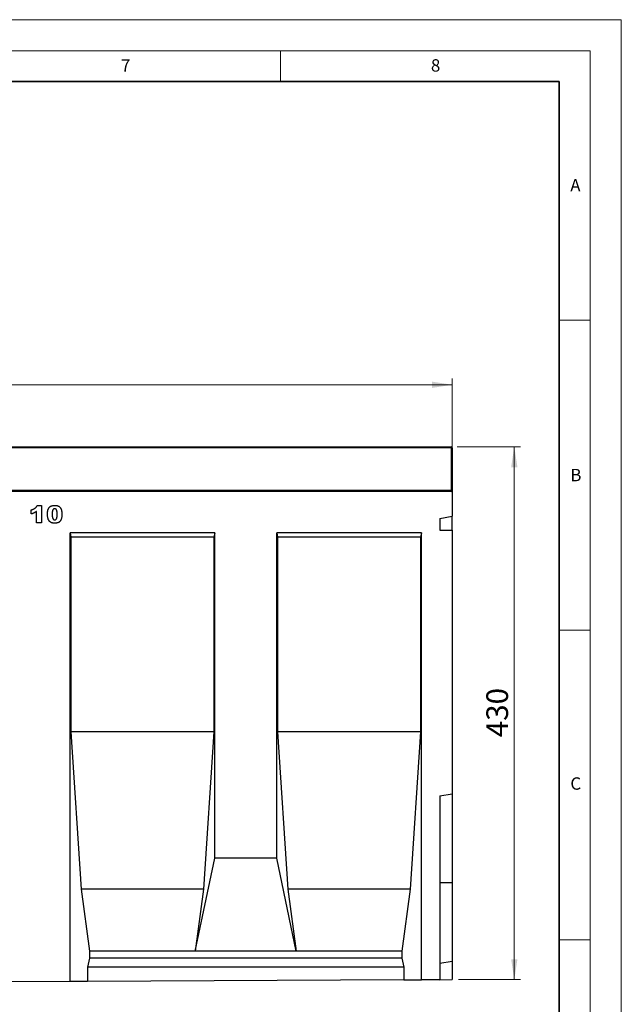
# Model space of a CAD drawing. Units: millimetres. Extents: x 0 to 734, y 0 to 628.
# Drawn here: x 323 to 420, y 138 to 297 of the extents above; entities that cross this region are included whole.
import ezdxf

# ---------------------------------------------------------------- set-up
doc = ezdxf.new("R2010")
doc.units = ezdxf.units.MM
doc.styles.add('SLDTEXTSTYLE0', font='TXT', dxfattribs={"width": 0.605})
doc.styles.add('SLDTEXTSTYLE1', font='TXT', dxfattribs={"width": 0.75})
doc.dimstyles.new('SLDDIMSTYLE3', dxfattribs={"dimtxt": 3.5, "dimasz": 3.302, "dimexe": 0, "dimexo": 0.0625, "dimgap": 0.875, "dimtad": 1, "dimlfac": 5, "dimrnd": 1e-09, "dimzin": 12, "dimdsep": 46, "dimtxsty": 'SLDTEXTSTYLE1', "dimsah": 1, "dimcen": 0.09, "dimadec": 0, "dimazin": 3, "dimtfac": 1, "dimtofl": 0, "dimtmove": 0, "dimatfit": 3, "dimfxl": 0, "dimfrac": 2, "dimtolj": 1, "dimtzin": 12, "dimarcsym": 0})
doc.dimstyles.new('SLDDIMSTYLE4', dxfattribs={"dimtxt": 3.5, "dimasz": 3.302, "dimexe": 0, "dimexo": 0.0625, "dimgap": 0.875, "dimtad": 1, "dimdec": 0, "dimlfac": 5, "dimrnd": 1e-09, "dimzin": 12, "dimdsep": 46, "dimtxsty": 'SLDTEXTSTYLE1', "dimsah": 1, "dimcen": 0.09, "dimadec": 0, "dimazin": 3, "dimtfac": 1, "dimtdec": 0, "dimtofl": 0, "dimtmove": 0, "dimatfit": 3, "dimfxl": 0, "dimfrac": 2, "dimtolj": 1, "dimtzin": 12, "dimarcsym": 0})

# ---------------------------------------------------------------- blocks, each defined once
blk = doc.blocks.new('_D_7')
at = {"color": 179, "linetype": 'Continuous', "lineweight": 18}
for p, q in [((192.73, 221.88), (192.73, 239.08)), ((392.73, 221.88), (392.73, 239.08)), ((392.73, 238.08), (192.73, 238.08))]:
    blk.add_line(p, q, dxfattribs=at)
for points in [[(192.73, 238.08), (196.03, 237.57), (196.03, 238.59)], [(392.73, 238.08), (389.43, 238.59), (389.43, 237.57)]]:
    blk.add_solid(points, dxfattribs=at)
at = {"color": 179, "linetype": 'Continuous', "lineweight": 18, "insert": (287.56, 242.59), "char_height": 3.5, "attachment_point": 1, "style": 'SLDTEXTSTYLE1'}
blk.add_mtext('1000', dxfattribs=at)
blk = doc.blocks.new('_D_9')
at = {"color": 179, "linetype": 'Continuous', "lineweight": 18}
for p, q in [((393.53, 228.08), (403.73, 228.08)), ((402.73, 142.08), (402.73, 228.08)), ((393.73, 142.08), (403.73, 142.08))]:
    blk.add_line(p, q, dxfattribs=at)
for points in [[(402.73, 228.08), (402.22, 224.78), (403.24, 224.78)], [(402.73, 142.08), (403.24, 145.38), (402.22, 145.38)]]:
    blk.add_solid(points, dxfattribs=at)
at = {"color": 179, "linetype": 'Continuous', "lineweight": 18, "insert": (398.22, 181.2), "char_height": 3.5, "attachment_point": 1, "rotation": 90, "style": 'SLDTEXTSTYLE1'}
blk.add_mtext('430', dxfattribs=at)

msp = doc.modelspace()

# ---------------------------------------------------------------- linework, layer by layer
at = {"color": 7, "linetype": 'Continuous', "lineweight": 18}
for p, q in [((0, 297), (420, 297)), ((420, 0), (420, 297)), ((15, 292), (415, 292)), ((365, 292), (365, 287)), ((415, 292), (415, 5)), ((410, 248.5), (415, 248.5)), ((410, 198.5), (415, 198.5)), ((410, 148.5), (415, 148.5))]:
    msp.add_line(p, q, dxfattribs=at)
at = {"color": 7, "linetype": 'Continuous', "lineweight": 35}
for p, q in [((410, 287), (20, 287)), ((410, 5), (410, 287))]:
    msp.add_line(p, q, dxfattribs=at)
at = {"color": 7, "linetype": 'Continuous', "lineweight": 25}
for p, q in [((292.9282, 228.0775), (392.5282, 228.0775)), ((392.7282, 227.8775), (392.7282, 221.0775)), ((392.7282, 220.8775), (192.7282, 220.8775)), ((392.7282, 221.0775), (392.7282, 220.8775)), ((392.7282, 220.8775), (392.7282, 216.8775)), ((324.7811, 217.232), (324.7811, 217.8866)), ((325.7629, 218.6139), (326.4174, 218.6139)), ((326.4174, 218.6139), (326.4174, 215.7775)), ((325.6174, 215.7775), (325.6174, 217.6497)), ((390.7282, 216.4743), (392.7282, 216.8775)), ((390.7282, 216.4743), (390.7282, 214.5908)), ((392.7282, 214.5908), (392.7282, 216.8775)), ((326.4174, 215.7775), (325.6174, 215.7775)), ((390.7282, 214.5908), (392.7282, 214.5908)), ((392.7282, 214.5908), (392.7282, 172.0775)), ((354.3982, 214.1775), (331.0642, 214.1775)), ((331.0642, 141.7692), (331.0642, 214.1775)), ((331.0642, 214.1775), (331.1876, 213.4775)), ((331.1876, 213.4775), (331.1876, 182.0775)), ((354.2747, 213.4775), (331.1876, 213.4775)), ((354.3982, 214.1775), (354.2747, 213.4775)), ((354.2747, 213.4775), (354.2747, 182.0775)), ((354.3982, 161.6775), (354.3982, 214.1775)), ((387.7322, 214.1775), (364.3982, 214.1775)), ((364.3982, 161.6775), (364.3982, 214.1775)), ((364.3982, 214.1775), (364.5216, 213.4775)), ((364.5216, 213.4775), (364.5216, 182.0775)), ((387.6087, 213.4775), (364.5216, 213.4775)), ((387.7322, 214.1775), (387.6087, 213.4775)), ((387.6087, 213.4775), (387.6087, 182.0775)), ((387.7322, 142.0525), (387.7322, 214.1775)), ((331.1876, 182.0775), (332.8627, 156.6775)), ((354.2747, 182.0775), (331.1876, 182.0775)), ((354.2747, 182.0775), (352.5996, 156.6775)), ((364.5216, 182.0775), (366.1967, 156.6775)), ((387.6087, 182.0775), (364.5216, 182.0775)), ((387.6087, 182.0775), (385.9336, 156.6775)), ((390.7282, 171.7248), (392.7282, 172.0775)), ((390.7282, 171.7248), (390.7282, 142.0675)), ((392.7282, 172.0775), (392.7282, 157.7775)), ((351.2595, 146.6775), (354.3982, 161.6775)), ((364.3982, 161.6775), (354.3982, 161.6775)), ((367.5368, 146.6775), (364.3982, 161.6775)), ((390.7282, 157.7775), (392.7282, 157.7775)), ((392.7282, 157.7775), (392.7282, 145.0775)), ((332.8627, 156.6775), (334.2028, 146.6775)), ((352.5996, 156.6775), (332.8627, 156.6775)), ((352.5996, 156.6775), (351.2595, 146.6775)), ((366.1967, 156.6775), (367.5368, 146.6775)), ((385.9336, 156.6775), (366.1967, 156.6775)), ((385.9336, 156.6775), (384.5935, 146.6775)), ((334.2028, 146.6775), (334.2028, 145.5435)), ((351.2595, 146.6775), (334.2028, 146.6775)), ((367.5368, 146.6775), (351.2595, 146.6775)), ((384.5935, 146.6775), (367.5368, 146.6775)), ((384.5935, 146.6775), (384.5935, 145.5435)), ((334.2028, 145.5435), (333.8854, 144.0775)), ((384.5935, 145.5435), (334.2028, 145.5435)), ((384.5935, 145.5435), (384.9109, 144.0775)), ((390.7282, 144.7248), (392.7282, 145.0775)), ((392.7282, 145.0775), (392.7282, 142.0775)), ((333.8854, 144.0775), (333.8854, 141.7833)), ((384.9109, 144.0775), (333.8854, 144.0775)), ((384.9109, 144.0775), (384.9109, 142.0384)), ((331.0642, 141.7692), (321.0642, 141.7191)), ((333.8854, 141.7833), (331.0642, 141.7692)), ((384.9109, 142.0384), (333.8854, 141.7833)), ((384.9109, 142.0384), (387.7322, 142.0525)), ((390.7282, 142.0675), (387.7322, 142.0525)), ((390.7282, 142.0675), (392.7282, 142.0775))]:
    msp.add_line(p, q, dxfattribs=at)
at = {"color": 8, "linetype": 'Continuous', "lineweight": 18}
for p, q in [((392.5282, 227.8775), (292.9282, 227.8775)), ((392.5282, 227.8775), (392.5282, 228.0775)), ((392.5282, 221.0775), (392.5282, 227.8775)), ((392.5282, 227.8775), (392.7282, 227.8775)), ((292.9282, 221.0775), (392.5282, 221.0775)), ((392.5282, 220.8775), (392.5282, 221.0775)), ((392.5282, 221.0775), (392.7282, 221.0775))]:
    msp.add_line(p, q, dxfattribs=at)
at = {"color": 7, "linetype": 'Continuous', "lineweight": 25}
for centre, start, end in [((392.5282, 227.8775), 0, 90), ((392.5282, 221.0775), 270, 0)]:
    msp.add_arc(centre, 0.2, start, end, dxfattribs=at)
for points, knots in [([(324.7811, 217.8866), (324.8141, 217.897), (324.8786, 217.9172), (324.9716, 217.9508), (325.059, 217.9855), (325.1408, 218.0217), (325.2171, 218.0597), (325.2875, 218.0994), (325.3522, 218.1405), (325.4305, 218.1969), (325.5197, 218.274), (325.6133, 218.3777), (325.697, 218.4899), (325.7408, 218.5723), (325.7629, 218.6139)], [0, 0, 0, 0, 0.082403729, 0.160975777, 0.235229892, 0.306269651, 0.373808777, 0.438001643, 0.498405427, 0.556209674, 0.667746289, 0.778159384, 0.888165867, 1, 1, 1, 1]), ([(327.4065, 217.1889), (327.4067, 217.2212), (327.4071, 217.2847), (327.4106, 217.3781), (327.4163, 217.4679), (327.4241, 217.5542), (327.4343, 217.6366), (327.4469, 217.7152), (327.4613, 217.7902), (327.4792, 217.8612), (327.4985, 217.9287), (327.5197, 217.9925), (327.5438, 218.0526), (327.57, 218.1089), (327.5981, 218.162), (327.6295, 218.2107), (327.6625, 218.256), (327.7096, 218.3114), (327.7752, 218.3738), (327.8634, 218.4385), (327.9616, 218.4925), (328.0688, 218.5375), (328.1856, 218.5721), (328.3118, 218.5961), (328.4475, 218.6111), (328.5412, 218.6129), (328.5895, 218.6139)], [0, 0, 0, 0, 0.04531633, 0.0888037, 0.13075584, 0.17120476, 0.20992318, 0.24695353, 0.28260424, 0.31673136, 0.34927227, 0.38086388, 0.41083115, 0.43975875, 0.46773869, 0.49478971, 0.52076005, 0.54613964, 0.59636898, 0.64698478, 0.69882125, 0.752859, 0.80928188, 0.86894282, 0.93238557, 1, 1, 1, 1]), ([(328.5628, 218.0684), (328.5461, 218.0679), (328.5135, 218.067), (328.4667, 218.0577), (328.4234, 218.0428), (328.3836, 218.0222), (328.3476, 217.9951), (328.3147, 217.9625), (328.2865, 217.9232), (328.2609, 217.878), (328.2394, 217.8247), (328.2207, 217.7621), (328.2054, 217.6896), (328.1923, 217.6071), (328.1824, 217.5148), (328.1749, 217.4123), (328.1714, 217.2997), (328.1706, 217.2212), (328.1702, 217.1803)], [0, 0, 0, 0, 0.04612482, 0.08984479, 0.13138387, 0.17211073, 0.21324238, 0.25542582, 0.29959446, 0.34645846, 0.39854735, 0.45814404, 0.52671054, 0.60302113, 0.68883782, 0.78327747, 0.88695593, 1, 1, 1, 1]), ([(328.9702, 217.1599), (328.9698, 217.2029), (328.9691, 217.2853), (328.9648, 217.4034), (328.9571, 217.5105), (328.9457, 217.6064), (328.932, 217.6915), (328.9144, 217.7655), (328.8946, 217.829), (328.8706, 217.8821), (328.8422, 217.9261), (328.8126, 217.9647), (328.7785, 217.9966), (328.742, 218.0235), (328.7014, 218.0432), (328.6582, 218.0583), (328.6114, 218.0669), (328.5793, 218.0679), (328.5628, 218.0684)], [0, 0, 0, 0, 0.11587943, 0.22212893, 0.31835689, 0.40522279, 0.48234109, 0.55055854, 0.61012246, 0.66128093, 0.70716355, 0.75076938, 0.79229089, 0.83252165, 0.8724697, 0.91347026, 0.95551866, 1, 1, 1, 1]), ([(328.5895, 218.6139), (328.6353, 218.6129), (328.7229, 218.6112), (328.8479, 218.5994), (328.9599, 218.5772), (329.0598, 218.5471), (329.1487, 218.5096), (329.2286, 218.467), (329.3003, 218.4193), (329.3629, 218.3661), (329.4177, 218.3096), (329.467, 218.2519), (329.5103, 218.1931), (329.5473, 218.1317), (329.5792, 218.0671), (329.6084, 217.9984), (329.6332, 217.9241), (329.6471, 217.8726), (329.6543, 217.8462)], [0, 0, 0, 0, 0.09579739, 0.18287883, 0.26194466, 0.3339089, 0.40040717, 0.46324435, 0.5228287, 0.57981884, 0.63465472, 0.68713794, 0.73810041, 0.78708963, 0.83663171, 0.88858283, 0.94288228, 1, 1, 1, 1]), ([(329.6543, 217.8462), (329.6665, 217.7941), (329.6911, 217.6893), (329.7156, 217.5287), (329.7308, 217.3647), (329.7328, 217.2542), (329.7338, 217.1985)], [0, 0, 0, 0, 0.24549688, 0.49338343, 0.74453496, 1, 1, 1, 1]), ([(325.6174, 217.6497), (325.5852, 217.6257), (325.5225, 217.5791), (325.4271, 217.5149), (325.333, 217.4585), (325.2388, 217.4067), (325.1392, 217.3606), (325.0302, 217.3164), (324.9099, 217.2726), (324.8251, 217.2459), (324.7811, 217.232)], [0, 0, 0, 0, 0.12794521, 0.24940523, 0.36646429, 0.47782402, 0.59185957, 0.7164807, 0.85272208, 1, 1, 1, 1]), ([(327.6241, 216.1809), (327.6074, 216.2084), (327.572, 216.2665), (327.53, 216.3653), (327.4932, 216.4778), (327.4618, 216.6029), (327.4374, 216.7389), (327.4192, 216.8828), (327.4083, 217.0336), (327.4071, 217.1364), (327.4065, 217.1889)], [0, 0, 0, 0, 0.09243851, 0.19530289, 0.30771529, 0.43235287, 0.56571657, 0.70454148, 0.84917195, 1, 1, 1, 1]), ([(328.5685, 215.7411), (328.5393, 215.7415), (328.4822, 215.7421), (328.3986, 215.7471), (328.3194, 215.7564), (328.2443, 215.7679), (328.1738, 215.784), (328.1073, 215.8031), (328.0452, 215.8258), (327.9688, 215.8607), (327.8802, 215.9131), (327.7842, 215.9896), (327.6967, 216.0781), (327.6486, 216.1463), (327.6241, 216.1809)], [0, 0, 0, 0, 0.08016931, 0.15682331, 0.23016499, 0.29921855, 0.36538315, 0.42879861, 0.48923049, 0.54699452, 0.65946663, 0.7709918, 0.88362036, 1, 1, 1, 1]), ([(328.1702, 217.1803), (328.1705, 217.139), (328.1712, 217.0598), (328.1756, 216.9461), (328.1833, 216.8426), (328.1946, 216.7494), (328.2084, 216.666), (328.2259, 216.5929), (328.2458, 216.5296), (328.2701, 216.4765), (328.297, 216.4311), (328.3275, 216.393), (328.36, 216.3598), (328.3959, 216.3331), (328.4347, 216.3121), (328.4764, 216.2976), (328.5209, 216.2879), (328.5516, 216.287), (328.5673, 216.2866)], [0, 0, 0, 0, 0.11386933, 0.21841024, 0.31374728, 0.40003692, 0.47740064, 0.54669377, 0.60714382, 0.65996457, 0.7075271, 0.7521452, 0.79424684, 0.83529872, 0.87502344, 0.91549646, 0.9565716, 1, 1, 1, 1]), ([(328.5673, 216.2866), (328.5879, 216.2876), (328.6282, 216.2895), (328.6865, 216.3046), (328.7403, 216.3302), (328.7899, 216.3659), (328.8342, 216.4128), (328.8718, 216.4716), (328.9035, 216.5414), (328.9237, 216.608), (328.9368, 216.6684), (328.9458, 216.7209), (328.9537, 216.7793), (328.9599, 216.8437), (328.9642, 216.9142), (328.9676, 216.9907), (328.97, 217.0733), (328.9701, 217.1303), (328.9702, 217.1599)], [0, 0, 0, 0, 0.05727596, 0.11239484, 0.16676884, 0.22279993, 0.2818645, 0.34562942, 0.41657465, 0.49514198, 0.5395109, 0.58886282, 0.64379898, 0.70380189, 0.76947226, 0.84089034, 0.91755214, 1, 1, 1, 1]), ([(329.7338, 217.1985), (329.7332, 217.1375), (329.7319, 217.0197), (329.7191, 216.8494), (329.6991, 216.6919), (329.671, 216.5467), (329.6345, 216.414), (329.589, 216.294), (329.5358, 216.1865), (329.4739, 216.091), (329.4016, 216.0074), (329.3174, 215.9353), (329.221, 215.8752), (329.1132, 215.8254), (328.9934, 215.7877), (328.8622, 215.7608), (328.7193, 215.7442), (328.62, 215.7422), (328.5685, 215.7411)], [0, 0, 0, 0, 0.08470138, 0.16354664, 0.2370063, 0.30508657, 0.36870191, 0.42780058, 0.48307763, 0.53493917, 0.58545774, 0.63600369, 0.68824458, 0.74272324, 0.80044245, 0.86223231, 0.92841958, 1, 1, 1, 1])]:
    msp.add_open_spline(points, degree=3, knots=knots, dxfattribs=at)

# ---------------------------------------------------------------- texts
at = {"color": 7, "linetype": 'Continuous', "lineweight": 18, "char_height": 2, "attachment_point": 2, "style": 'SLDTEXTSTYLE0'}
for s, insert in [('7', (340.0216, 290.5954)), ('8', (390.0377, 290.6215)), ('A', (412.5951, 271.2798)), ('B', (412.6717, 224.5121)), ('C', (412.6491, 174.728))]:
    msp.add_mtext(s, dxfattribs=dict(at, insert=insert))

# ---------------------------------------------------------------- dimensions: what is measured, and where the dimension line sits
at = {"color": 179, "linetype": 'Continuous', "lineweight": 18}
dim = msp.add_linear_dim(base=(192.7282, 238.0775), p1=(392.7282, 220.8775), p2=(192.7282, 220.8775), dimstyle='SLDDIMSTYLE3', dxfattribs=at)
dim.commit()
dim.dimension.update_dxf_attribs({"geometry": '_D_7', "text_midpoint": (292.7282, 238.0775), "dimtype": 160})
dim = msp.add_linear_dim(base=(402.7282, 228.0775), p1=(392.7282, 142.0775), p2=(392.5282, 228.0775), angle=90, dimstyle='SLDDIMSTYLE4', dxfattribs=at)
dim.commit()
dim.dimension.update_dxf_attribs({"geometry": '_D_9', "text_midpoint": (402.7282, 185.0775), "dimtype": 160})

doc.saveas('drawing.dxf')
